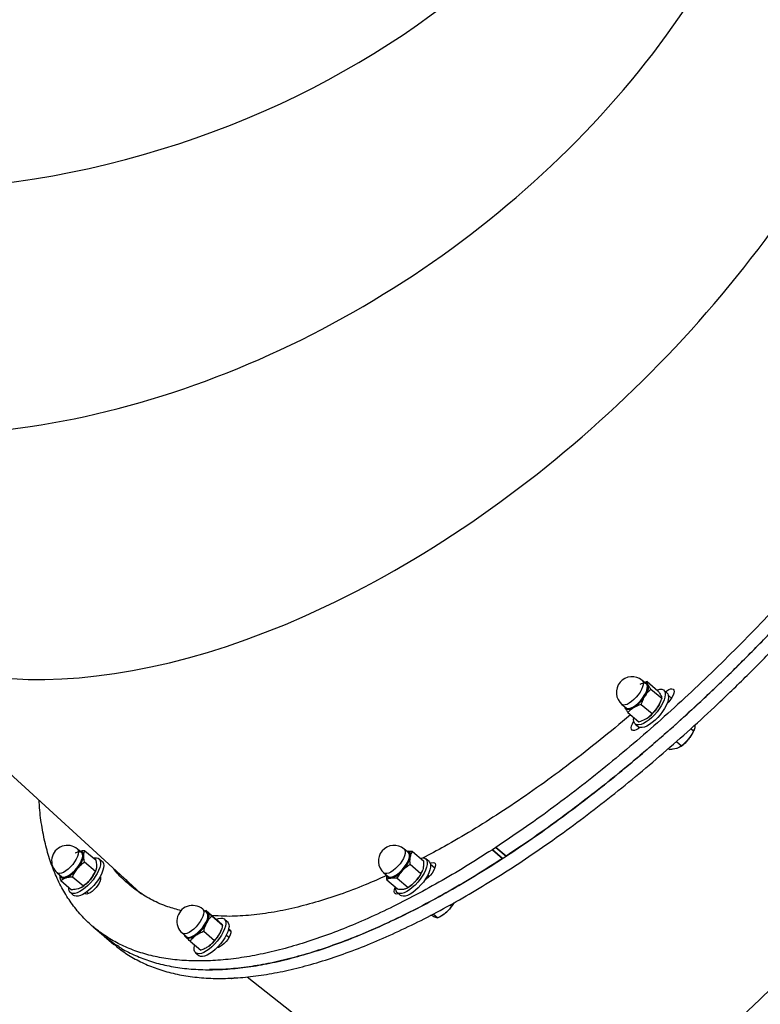
# Model space of a CAD drawing. Units: millimetres. Extents: x 0 to 4200, y 0 to 2976.
# Drawn here: x 1729 to 1769, y 1048 to 1101 of the extents above; entities that cross this region are included whole.
import ezdxf

# ---------------------------------------------------------------- set-up
doc = ezdxf.new("R2010")
doc.units = ezdxf.units.MM
doc.header["$LTSCALE"] = 100

msp = doc.modelspace()

# ---------------------------------------------------------------- linework, layer by layer
at = {"color": 7, "linetype": 'Continuous', "lineweight": 25}
for p, q in [((1718.8845009, 1069.2413108), (1735.57553, 1053.9719359)), ((1763.1952137, 1065.1115672), (1762.9681051, 1065.3035418)), ((1763.2395805, 1065.2385013), (1763.104108, 1065.1885764)), ((1763.2395805, 1065.2385013), (1763.8260306, 1064.7427813)), ((1763.4403945, 1064.8361461), (1764.0268475, 1064.3404262)), ((1764.3121273, 1064.6257655), (1764.1374261, 1064.773442)), ((1761.8706585, 1064.0052573), (1762.0977671, 1063.8132827)), ((1762.9209489, 1063.9978187), (1763.507402, 1063.5020987)), ((1763.9496118, 1064.1216533), (1763.96437, 1064.1593711)), ((1762.2006894, 1063.5618464), (1762.7871395, 1063.0661265)), ((1763.1994635, 1063.2342116), (1763.1994725, 1063.2342593)), ((1762.5880898, 1062.9405276), (1762.762791, 1062.7928512)), ((1765.6142682, 1062.6970069), (1765.7581062, 1062.5754134)), ((1765.7664866, 1062.5859038), (1765.7859982, 1062.6357333)), ((1765.8194841, 1062.8855483), (1765.8232332, 1062.8281371)), ((1764.4003153, 1061.6211669), (1764.4709051, 1061.5615146)), ((1764.831251, 1062.0001094), (1765.1055515, 1061.7682712)), ((1764.9931282, 1061.6845385), (1765.0163472, 1061.6984622)), ((1755.4495097, 1058.2477347), (1755.2665264, 1058.1282393)), ((1755.0424189, 1056.2579886), (1754.8524798, 1056.1339633)), ((1755.6014568, 1055.785443), (1755.0424189, 1056.2579886)), ((1755.0426424, 1056.2581794), (1755.6016803, 1055.7855861)), ((1732.6033205, 1055.9765117), (1732.376209, 1056.1684863)), ((1732.7813537, 1056.0719268), (1733.3678038, 1055.5762069)), ((1750.3057689, 1055.9765117), (1750.0786603, 1056.1684863)), ((1750.5294234, 1056.0288684), (1751.1158765, 1055.5331485)), ((1755.4112942, 1055.6612746), (1754.8522562, 1056.1338202)), ((1754.8524798, 1056.1339633), (1755.4115177, 1055.6614177)), ((1755.4222853, 1055.6684749), (1755.4115177, 1055.6614177)), ((1755.6014568, 1055.785443), (1755.5871666, 1055.7761447)), ((1732.7622742, 1055.4705874), (1733.3487303, 1054.9748675)), ((1733.7202281, 1055.49071), (1733.5455329, 1055.6383864)), ((1750.3998012, 1055.3471343), (1750.9862543, 1054.8514144)), ((1751.4226825, 1055.49071), (1751.2479813, 1055.6383864)), ((1731.2787623, 1054.8702018), (1731.5058739, 1054.6782271)), ((1732.1091623, 1054.663779), (1732.6956124, 1054.1680591)), ((1733.3577187, 1054.9866454), (1733.3766968, 1055.0350921)), ((1748.9812136, 1054.8702018), (1749.2083222, 1054.6782271)), ((1749.7010649, 1054.5833842), (1750.287518, 1054.0876643)), ((1751.060167, 1054.9866454), (1751.0675729, 1055.0055282)), ((1751.4418513, 1054.6888606), (1751.3555557, 1054.7618167)), ((1731.4751238, 1054.4583098), (1732.0615799, 1053.9625899)), ((1732.5840742, 1054.0850894), (1732.6075763, 1054.0992038)), ((1735.4368836, 1054.0457026), (1734.9725038, 1054.5305983)), ((1749.1319508, 1054.5013682), (1749.7184039, 1054.0056483)), ((1750.2539427, 1054.0655391), (1750.3100277, 1054.0992038)), ((1731.9961936, 1053.8054721), (1732.1708948, 1053.6577956)), ((1732.8784377, 1053.8453357), (1732.9832167, 1053.756787)), ((1735.7410223, 1053.826596), (1735.7675702, 1053.8010375)), ((1749.6986449, 1053.8054721), (1749.8733432, 1053.6577956)), ((1752.5549323, 1053.1373755), (1752.6378573, 1053.0672805)), ((1739.3876464, 1052.7162806), (1739.1605408, 1052.9082553)), ((1739.3469543, 1052.83096), (1739.2844231, 1052.8035418)), ((1739.3469543, 1052.83096), (1739.9334044, 1052.3352401)), ((1739.3933207, 1052.7111785), (1739.3876464, 1052.7162806)), ((1739.6522016, 1052.5427119), (1740.2386517, 1052.046992)), ((1751.6462684, 1052.649285), (1751.8954337, 1052.438666)), ((1752.1010578, 1052.5479094), (1752.1269024, 1052.5634067)), ((1733.2367212, 1051.9489066), (1733.7957591, 1051.4763133)), ((1740.5045599, 1052.2304313), (1740.3298587, 1052.3781077)), ((1733.7962181, 1051.4761226), (1733.820656, 1051.4554755)), ((1733.822015, 1051.4543311), (1734.355256, 1051.0035769)), ((1738.0630941, 1051.6099231), (1738.2901997, 1051.4179484)), ((1738.1840796, 1051.5076415), (1738.1729335, 1051.467015)), ((1739.2178149, 1051.7166392), (1739.804265, 1051.2209193)), ((1740.1420445, 1051.7263667), (1740.1471109, 1051.739289)), ((1740.5819566, 1051.3793723), (1740.4374332, 1051.501538)), ((1738.4781808, 1051.1787669), (1739.0646309, 1050.683047)), ((1738.7805254, 1050.5451934), (1738.9552206, 1050.3975169)), ((1741.5638298, 1049.2445723), (1754.2971641, 1039.2415778)), ((1740.6831176, 1049.1756217), (1740.7236964, 1049.1413371))]:
    msp.add_line(p, q, dxfattribs=at)
at = {"color": 8, "linetype": 'Continuous', "lineweight": 25}
for p, q in [((1764.3882484, 1064.4854323), (1764.5579935, 1064.341952)), ((1751.4979095, 1055.3548114), (1751.7423809, 1055.1481501)), ((1732.7679188, 1053.7688033), (1732.7991576, 1053.7423865)), ((1740.5614168, 1051.8168227), (1740.6813414, 1051.7154471))]:
    msp.add_line(p, q, dxfattribs=at)
at = {"color": 8, "linetype": 'Continuous', "lineweight": 25, "flags": 128}
for points in [[(1762.9681051, 1065.3035418), (1763.0047978, 1065.2561442), (1763.0261541, 1065.1746051), (1763.0209923, 1065.0702731), (1762.989536, 1064.9477736), (1762.9331619, 1064.8124949), (1762.8543348, 1064.6702544), (1762.7564967, 1064.5273463), (1762.6439244, 1064.3900172), (1762.5215382, 1064.2642276), (1762.3946876, 1064.155461), (1762.2689188, 1064.0685336), (1762.1497214, 1064.0071647), (1762.0423139, 1063.9741198), (1761.951384, 1063.9708297), (1761.8809075, 1063.9973895), (1761.8706585, 1064.0052573)], [(1732.435307, 1055.9973494), (1732.4187846, 1055.8846728), (1732.3764116, 1055.7559745), (1732.3100538, 1055.6169764), (1732.2226018, 1055.4736869), (1732.1178824, 1055.3324), (1732.0004732, 1055.1993148), (1731.8755061, 1055.0801532), (1731.748435, 1054.9802558), (1731.6248209, 1054.9038665), (1731.5100641, 1054.8543708), (1731.4091772, 1054.8339621), (1731.3265771, 1054.8435466), (1731.2787623, 1054.8702018)], [(1732.6638371, 1055.9507148), (1732.6881916, 1055.8965461), (1732.6977641, 1055.8047072)], [(1750.0786603, 1056.1684863), (1750.1200051, 1056.1109797), (1750.1376033, 1056.025912), (1750.1286448, 1055.918719), (1750.0935168, 1055.7940738), (1750.0337601, 1055.6574122), (1749.9519826, 1055.5146949), (1749.8517603, 1055.3722159), (1749.7374744, 1055.2361266), (1749.6141166, 1055.1124827), (1749.4870783, 1055.0065772), (1749.3619145, 1054.923083), (1749.244094, 1054.8656241), (1749.1387666, 1054.8367755), (1749.0505368, 1054.8377292), (1748.9832551, 1054.8684852), (1748.9812136, 1054.8702018)], [(1739.1605408, 1052.9082553), (1739.1662151, 1052.9031531), (1739.2060072, 1052.8400676), (1739.2198295, 1052.7516143), (1739.2070801, 1052.6416079), (1739.1683192, 1052.5148646), (1739.1052336, 1052.3769633), (1739.0205831, 1052.2339122), (1738.9180631, 1052.0919578), (1738.8021619, 1051.9573466), (1738.6779458, 1051.8358485), (1738.5508329, 1051.7328994), (1738.4263904, 1051.6529338), (1738.310048, 1051.5994327), (1738.2068962, 1051.5748279), (1738.1214411, 1051.5800731), (1738.0630941, 1051.6099231)]]:
    msp.add_lwpolyline(points, dxfattribs=at)
at = {"color": 7, "linetype": 'Continuous', "lineweight": 25, "flags": 128}
for points in [[(1763.1473512, 1065.151097), (1763.2102162, 1065.1292579), (1763.2605404, 1065.0781886), (1763.2864416, 1065.0013701), (1763.2868589, 1064.9018542), (1763.2617742, 1064.7837417), (1763.212216, 1064.6518485), (1763.1402106, 1064.5116107), (1763.0487085, 1064.3687503), (1762.9414529, 1064.2291324), (1762.8228397, 1064.098479), (1762.6977206, 1063.982083), (1762.5712187, 1063.8847606), (1762.4485136, 1063.810517), (1762.33463, 1063.7623088), (1762.2342289, 1063.7421863), (1762.1514202, 1063.7509601), (1762.0895953, 1063.788201), (1762.0512874, 1063.8524787), (1762.0512516, 1063.8525741)], [(1762.0977671, 1063.8132827), (1762.1080161, 1063.8054149), (1762.1784926, 1063.778855), (1762.2694225, 1063.7821452), (1762.376833, 1063.81519), (1762.4960274, 1063.876559), (1762.6217962, 1063.9634864), (1762.7486468, 1064.0722529), (1762.871033, 1064.1980426), (1762.9836053, 1064.3353717), (1763.0814434, 1064.4782798), (1763.1602735, 1064.6205203), (1763.2166476, 1064.7558467), (1763.2481009, 1064.8782985), (1763.2532657, 1064.9826304), (1763.2319093, 1065.0641696), (1763.1849647, 1065.119435), (1763.1144912, 1065.1459948), (1763.0235613, 1065.1427047), (1762.9161508, 1065.1096599), (1762.8483117, 1065.0774733)], [(1763.7772501, 1064.7840278), (1763.8097346, 1064.7953765), (1763.9301986, 1064.8225562), (1764.033419, 1064.8204104), (1764.1162635, 1064.7889869), (1764.1762138, 1064.7292869), (1764.2114461, 1064.643027), (1764.2208934, 1064.5329253), (1764.2042667, 1064.4022719), (1764.1620696, 1064.2550246), (1764.0955866, 1064.0957133), (1764.0068353, 1063.9291541), (1763.8985158, 1063.7603537), (1763.7739182, 1063.5945098), (1763.6368275, 1063.4366767), (1763.4914071, 1063.2915751), (1763.3420796, 1063.1636874), (1763.1933809, 1063.0568282), (1763.0498291, 1062.9742877), (1762.9157842, 1062.9185931), (1762.7953202, 1062.8913657), (1762.6920969, 1062.8935115), (1762.6092524, 1062.924935), (1762.549305, 1062.9846827), (1762.5140697, 1063.0708949), (1762.5046254, 1063.1810443), (1762.5176699, 1063.2939116)], [(1763.2838131, 1065.0848166), (1763.3012117, 1065.0338904), (1763.3077056, 1064.972903), (1763.3031846, 1064.9029509), (1763.2877261, 1064.8252265), (1763.2615925, 1064.741017), (1763.2252366, 1064.6518008), (1763.1792755, 1064.5591037), (1763.1244988, 1064.4644515)], [(1764.2367721, 1064.689471), (1764.3001736, 1064.7383468), (1764.4049347, 1064.8028628), (1764.5005882, 1064.8408667), (1764.581579, 1064.8501651), (1764.6432013, 1064.8301379), (1764.6818668, 1064.782025), (1764.6953375, 1064.7085444), (1764.6828235, 1064.6140353), (1764.645055, 1064.5039813), (1764.5842285, 1064.384772), (1764.5038754, 1064.2633216), (1764.408666, 1064.1466872), (1764.3161536, 1064.0526549)], [(1764.3121273, 1064.6257655), (1764.350912, 1064.5816104), (1764.3861473, 1064.4953505), (1764.3955917, 1064.3852488), (1764.378965, 1064.2545955), (1764.3367679, 1064.1073481), (1764.2702848, 1063.9480369), (1764.1815365, 1063.7814776), (1764.073217, 1063.6126773), (1763.9486164, 1063.4468333), (1763.8115258, 1063.2890002), (1763.6661083, 1063.1438987), (1763.5167808, 1063.0160109), (1763.3680791, 1062.9091517), (1763.2245273, 1062.8266112), (1763.0904824, 1062.7709166), (1762.9700185, 1062.7436892), (1762.8667981, 1062.745835), (1762.7839536, 1062.7772586), (1762.762791, 1062.7928512)], [(1762.044108, 1063.810517), (1762.0267124, 1063.8614432), (1762.0240957, 1063.8755576)], [(1762.5046462, 1063.8273017), (1762.4245912, 1063.7833373), (1762.3486311, 1063.7507216), (1762.2780681, 1063.7300269), (1762.2141094, 1063.7216346), (1762.1578456, 1063.72564), (1762.1102393, 1063.7420432), (1762.0721102, 1063.7704627), (1762.044108, 1063.810517)], [(1762.8468455, 1062.7502219), (1762.7512813, 1062.6775519), (1762.6478881, 1062.618138), (1762.5547827, 1062.5858085), (1762.4773741, 1062.5825183), (1762.4201596, 1062.6083629), (1762.3864681, 1062.6619117), (1762.3782576, 1062.7400176), (1762.3960019, 1062.8381507), (1762.4386699, 1062.9505889), (1762.503785, 1063.0708472), (1762.5115067, 1063.0831973)], [(1732.6977641, 1055.8047072), (1732.6817245, 1055.6926982), (1732.6407225, 1055.5651442), (1732.5764388, 1055.4272429), (1732.4915082, 1055.2846686), (1732.3894054, 1055.1432387), (1732.2743148, 1055.008723), (1732.1509392, 1054.8866527), (1732.0243329, 1054.7820346), (1731.8996818, 1054.6991126), (1731.7820937, 1054.6413199), (1731.6763729, 1054.6110408), (1731.5868527, 1054.6094195), (1731.5171928, 1054.6366469), (1731.4702541, 1054.6915309), (1731.4593584, 1054.7175185)], [(1731.5058739, 1054.6782271), (1731.5536887, 1054.6515719), (1731.6362888, 1054.6419875), (1731.7371756, 1054.6623961), (1731.8519325, 1054.7118918), (1731.9755465, 1054.7882811), (1732.1026117, 1054.8881785), (1732.2275848, 1055.0073401), (1732.344994, 1055.1404254), (1732.4497134, 1055.2817122), (1732.5371653, 1055.4250018), (1732.6035232, 1055.5639998), (1732.6458902, 1055.6926982), (1732.6624185, 1055.8053748)], [(1733.4139854, 1055.6889789), (1733.5029394, 1055.6658999), (1733.569643, 1055.6141154), (1733.6120815, 1055.5351989), (1733.6289615, 1055.4315822), (1733.6197645, 1055.3064124), (1733.5847766, 1055.1635043), (1733.5250587, 1055.0071494), (1733.4424228, 1054.8421161), (1733.3393843, 1054.6734588), (1733.2190723, 1054.5062797), (1733.0851406, 1054.3456332), (1732.9416544, 1054.1964309), (1732.7929825, 1054.0631549), (1732.6436431, 1053.9499537), (1732.498166, 1053.8601653), (1732.360974, 1053.7966029), (1732.2362334, 1053.7611262), (1732.127741, 1053.754832), (1732.0387871, 1053.7779586), (1731.9720835, 1053.8297431), (1731.929645, 1053.9086596), (1731.912765, 1054.0122764), (1731.9152743, 1054.0862815)], [(1732.6624185, 1055.8053748), (1732.6523811, 1055.8972136), (1732.616213, 1055.9641139), (1732.5555057, 1056.0032145), (1732.4729056, 1056.0127513), (1732.3720188, 1055.9923427), (1732.2572619, 1055.942847), (1732.2520465, 1055.9400813)], [(1733.2551808, 1055.6714312), (1733.3054931, 1055.6827323), (1733.4139854, 1055.6889789)], [(1750.2592534, 1056.0158507), (1750.2654046, 1056.0148017), (1750.3335238, 1055.9855239), (1750.3787548, 1055.9287803), (1750.3992499, 1055.8467643), (1750.3941656, 1055.7428615), (1750.3637165, 1055.621411), (1750.3091425, 1055.4872767), (1750.2326817, 1055.3459899), (1750.1374633, 1055.2033202), (1750.0273884, 1055.0651328), (1749.9069572, 1054.937102), (1749.781105, 1054.8244254), (1749.6549845, 1054.7317759), (1749.5337576, 1054.6628253), (1749.4223864, 1054.6205298), (1749.3254305, 1054.6065585), (1749.2468596, 1054.6215312), (1749.1898925, 1054.6647326), (1749.1618068, 1054.7175185)], [(1749.2083222, 1054.6782271), (1749.2103637, 1054.6765105), (1749.2776454, 1054.6457545), (1749.3658752, 1054.6448008), (1749.4712055, 1054.6736495), (1749.589026, 1054.7311084), (1749.7141898, 1054.8146026), (1749.8412252, 1054.9205081), (1749.964583, 1055.044152), (1750.0788719, 1055.1802413), (1750.1790941, 1055.3227202), (1750.2608687, 1055.4654376), (1750.3206283, 1055.6020991), (1750.3557534, 1055.7267444), (1750.3647119, 1055.8339374), (1750.3471137, 1055.9190051), (1750.3057689, 1055.9765117)], [(1750.953588, 1055.6703345), (1750.9910346, 1055.6794421), (1751.1020601, 1055.6898848), (1751.1939854, 1055.6709544), (1751.2640119, 1055.6231753), (1751.3100148, 1055.5480258), (1751.3305933, 1055.4477946), (1751.3251246, 1055.3254859), (1751.2937725, 1055.1848189), (1751.2374938, 1055.030133), (1751.1579931, 1054.8660533), (1751.0576904, 1054.6975867), (1750.9396315, 1054.5298831), (1750.8074046, 1054.3679969), (1750.665024, 1054.2168395), (1750.51682, 1054.081084), (1750.3672958, 1053.9647834), (1750.2209902, 1053.8714663), (1750.0823528, 1053.8039939), (1749.9555946, 1053.7644164), (1749.8445661, 1053.753926), (1749.7526408, 1053.7728564), (1749.6826143, 1053.8206355), (1749.6366114, 1053.895785), (1749.6160329, 1053.9960639), (1749.618128, 1054.09043)], [(1750.2320946, 1056.0387866), (1750.2494842, 1056.0384051), (1750.3021449, 1056.0291068), (1750.3457785, 1056.0075061), (1750.3796399, 1055.9740321), (1750.403145, 1055.9292094), (1750.4158945, 1055.8738963), (1750.4176707, 1055.8089034), (1750.4084409, 1055.7354705)], [(1733.7202281, 1055.49071), (1733.7443442, 1055.466439), (1733.7867827, 1055.3875224), (1733.8036627, 1055.2839057), (1733.7944657, 1055.1587359), (1733.7594778, 1055.0158278), (1733.6997599, 1054.8594729), (1733.617124, 1054.6944396), (1733.5140855, 1054.5257823), (1733.3937675, 1054.3586032), (1733.2598359, 1054.1979567), (1733.1163556, 1054.0487544), (1732.9676837, 1053.9155261), (1732.8183383, 1053.8022773), (1732.6728613, 1053.7124888), (1732.5356693, 1053.6489264), (1732.4109346, 1053.6134498), (1732.3024423, 1053.6072032), (1732.2134883, 1053.6302821), (1732.1708948, 1053.6577956)], [(1751.4226825, 1055.49071), (1751.4387131, 1055.4755465), (1751.484713, 1055.4003493), (1751.5052915, 1055.3001182), (1751.4998228, 1055.1778094), (1751.4684737, 1055.0371425), (1751.4121921, 1054.8824565), (1751.3326944, 1054.7183768), (1751.2323917, 1054.5499103), (1751.1143327, 1054.3822066), (1750.9821028, 1054.2203204), (1750.8397252, 1054.069163), (1750.6915212, 1053.9334075), (1750.541994, 1053.8171069), (1750.3956885, 1053.7237899), (1750.2570511, 1053.6563174), (1750.1302928, 1053.6167399), (1750.0192643, 1053.6062972), (1749.927339, 1053.6252276), (1749.8733432, 1053.6577956)], [(1751.4872522, 1055.3933875), (1751.5628726, 1055.4240958), (1751.6462714, 1055.4375426), (1751.7109067, 1055.4217116), (1751.7530233, 1055.3774611), (1751.7701746, 1055.3073661), (1751.761365, 1055.2155749), (1751.7271043, 1055.1073806), (1751.6693831, 1054.9890296), (1751.5915573, 1054.8674838), (1751.4981479, 1054.749705), (1751.3945878, 1054.6426551), (1751.2868912, 1054.5524375), (1751.1928708, 1054.4907824)], [(1731.7359716, 1054.6085135), (1731.667176, 1054.5913474), (1731.6053063, 1054.5864837), (1731.5514237, 1054.5940177), (1731.506452, 1054.6139018), (1731.4711601, 1054.6457068), (1731.446144, 1054.6889083), (1731.4321966, 1054.7405021)], [(1733.6097629, 1054.6813266), (1733.6268694, 1054.6296374), (1733.6254925, 1054.5435206), (1733.5983605, 1054.4393794), (1733.5470588, 1054.3232695), (1733.4745616, 1054.2019145), (1733.3850891, 1054.0823714), (1733.2838327, 1053.9715545), (1733.1766815, 1053.8759486), (1733.069864, 1053.8011329), (1732.9695911, 1053.7513987), (1732.8816802, 1053.7296073), (1732.8112454, 1053.7371413), (1732.7666969, 1053.7679927)], [(1749.7635991, 1053.7505404), (1749.7209192, 1053.7371413), (1749.6409685, 1053.7296073), (1749.5806367, 1053.7513987), (1749.5434315, 1053.8011329), (1749.5315135, 1053.8759486), (1749.5455772, 1053.9715545), (1749.584806, 1054.0823714), (1749.5967746, 1054.1085021)], [(1739.4270987, 1052.7153747), (1739.467153, 1052.6529567), (1739.4822032, 1052.5659339), (1739.4716293, 1052.4579303), (1739.4358665, 1052.333285), (1739.3763871, 1052.197148), (1739.2956168, 1052.0550506), (1739.1968579, 1051.9129054), (1739.0841693, 1051.7764346), (1738.9621527, 1051.6512649), (1738.8358027, 1051.5424983), (1738.7102992, 1051.4546172), (1738.59078, 1051.3911979), (1738.4821267, 1051.3548629), (1738.3888037, 1051.3470904), (1738.3146197, 1051.3681666), (1738.2626206, 1051.4172809), (1738.2436842, 1051.4572875)], [(1738.2901997, 1051.4179484), (1738.3485526, 1051.3880984), (1738.4340078, 1051.3828532), (1738.5371596, 1051.407458), (1738.653496, 1051.4609591), (1738.7779445, 1051.5409247), (1738.9050514, 1051.6438739), (1739.0292735, 1051.765372), (1739.1451747, 1051.8999831), (1739.2476887, 1052.0419375), (1739.3323392, 1052.1849887), (1739.3954248, 1052.32289), (1739.4341916, 1052.4496333), (1739.4469411, 1052.5596396), (1739.4331188, 1052.6480929), (1739.3933207, 1052.7111785)], [(1739.3411309, 1052.755572), (1739.3636794, 1052.7506606), (1739.4270987, 1052.7153747)], [(1739.4434065, 1052.7343051), (1739.472887, 1052.6959197), (1739.4918234, 1052.6464717), (1739.4998819, 1052.5869147), (1739.4969375, 1052.5181548), (1739.4830257, 1052.4414317), (1739.4583971, 1052.3580806), (1739.4234688, 1052.2694842), (1739.3788368, 1052.1771686)], [(1739.9029345, 1052.3609893), (1740.020296, 1052.4057166), (1740.1385099, 1052.4287478), (1740.2390034, 1052.4224059), (1740.3187127, 1052.3868815), (1740.3752298, 1052.3232238), (1740.4068262, 1052.2333877), (1740.4125423, 1052.1200911), (1740.3922171, 1051.9868152), (1740.3464527, 1051.8375651), (1740.2766497, 1051.6769187), (1740.1849241, 1051.5097396), (1740.0740654, 1051.3410823), (1739.9474353, 1051.1760489), (1739.8088962, 1051.0197417), (1739.6626443, 1050.8768336), (1739.5131261, 1050.7517116), (1739.3648893, 1050.6481902), (1739.2224342, 1050.5693213), (1739.0900881, 1050.5176322), (1738.9718742, 1050.4945533), (1738.8713807, 1050.5008952), (1738.7916715, 1050.5364673), (1738.7351603, 1050.600125), (1738.7035579, 1050.6899135), (1738.6978418, 1050.80321), (1738.718167, 1050.936486), (1738.7263388, 1050.9690062)], [(1740.5045599, 1052.2304313), (1740.549925, 1052.1755473), (1740.5815215, 1052.0857112), (1740.5872435, 1051.9724624), (1740.5669124, 1051.8391387), (1740.5211539, 1051.6899363), (1740.4513449, 1051.5292422), (1740.3596193, 1051.3620631), (1740.2487606, 1051.1934058), (1740.1221365, 1051.0283725), (1739.9835915, 1050.8720652), (1739.8373396, 1050.7291572), (1739.6878273, 1050.6040351), (1739.5395846, 1050.5005137), (1739.3971295, 1050.4216449), (1739.2647833, 1050.3699557), (1739.1465694, 1050.3469245), (1739.046082, 1050.3532664), (1738.9663727, 1050.3887908), (1738.9552206, 1050.3975169)], [(1738.7918264, 1051.495196), (1738.7087733, 1051.4391677), (1738.6282415, 1051.3936297), (1738.5516138, 1051.3593451), (1738.4802074, 1051.3369338), (1738.4152324, 1051.3267772), (1738.3578092, 1051.3290183), (1738.3089096, 1051.3436095), (1738.2693858, 1051.3703601)], [(1740.5642361, 1051.8280284), (1740.6156988, 1051.8163459), (1740.6612129, 1051.7760531), (1740.6820268, 1051.709439), (1740.6769306, 1051.6204612), (1740.6462163, 1051.5142219), (1740.5916721, 1051.3969199), (1740.5164689, 1051.2753741), (1740.4249699, 1051.1566417), (1740.3225035, 1051.0476367), (1740.2150125, 1050.9547011), (1740.1087553, 1050.8832232), (1740.009901, 1050.8373038), (1739.9329991, 1050.8202331)], [(1740.1420445, 1051.7263667), (1740.1222677, 1051.678826), (1740.0776357, 1051.5865104)]]:
    msp.add_lwpolyline(points, dxfattribs=at)
at = {"color": 7, "linetype": 'Continuous', "lineweight": 25}
for centre, radius, start, end in [((1762.4193821, 1064.6543988), 0.85, 49.79255125, 229.79255125), ((1763.1354433, 1065.0067783), 0.1676411, 27.74310879, 94.75647759), ((1761.4106588, 1065.5116771), 2.0084644, 303.00338124, 328.57338256), ((1762.1103423, 1064.9201554), 2.0072567, 302.99555916, 328.58120464), ((1762.524183, 1064.6919786), 1.5352909, 327.7971266, 338.19326169), ((1764.1100084, 1063.2706294), 1.7924199, 320.24530007, 337.54164624), ((1764.0184918, 1063.2776), 1.8679914, 302.28874571, 321.87625108), ((1755.26631, 1058.1283307), 0.0002349, 266.09206825, 337.1229363), ((1755.4495257, 1058.2479691), 0.0002349, 266.09206875, 337.12293572), ((1731.8274866, 1055.5193486), 0.85, 49.79255387, 229.79255387), ((1749.5299366, 1055.519348), 0.85, 49.79255202, 229.79255202), ((1755.0497726, 1056.2495973), 0.0111576, 129.72076269, 131.22970037), ((1731.3788642, 1056.0246179), 1.3525382, 317.71909312, 351.24404382), ((1732.5322182, 1055.8523302), 0.1864741, 349.6181703, 90.79121031), ((1732.5379448, 1055.8643533), 0.1526669, 34.44991882, 82.90362815), ((1748.8172689, 1056.1672682), 1.64872, 315.55178383, 344.81724086), ((1754.8525996, 1056.1335299), 0.0004496, 105.45453195, 139.78395423), ((1755.4116375, 1055.6609843), 0.0004496, 105.45453209, 139.78395409), ((1755.6018001, 1055.7851527), 0.0004496, 105.45453209, 139.78395409), ((1731.1239653, 1056.0488943), 1.5650075, 293.02025382, 323.34883021), ((1731.6757466, 1055.6865723), 1.8217925, 320.34496651, 337.40611277), ((1749.3137714, 1054.7644893), 0.1807225, 187.62736616, 284.93176029), ((1749.0106386, 1055.8007184), 1.2603354, 286.10898095, 321.30148294), ((1749.3052019, 1055.7261483), 1.9044073, 316.78259718, 337.15053423), ((1731.6103398, 1055.677703), 1.8671209, 302.28315849, 321.83554715), ((1749.3891561, 1055.5803134), 1.7440442, 301.87105069, 318.38565419), ((1738.6118155, 1052.2590863), 0.85, 49.79255296, 229.79255296), ((1750.9508154, 1054.3176834), 2.1169577, 310.3985448, 330.29471808), ((1739.3240388, 1052.5965746), 0.182259, 49.08529201, 93.16528541), ((1751.3592435, 1053.8279092), 1.4792792, 301.26125703, 310.64575799), ((1737.5429012, 1053.1638351), 2.0842674, 306.81373061, 331.74557513), ((1738.4083202, 1051.5048512), 0.1933666, 187.31726422, 224.06899207), ((1738.2428842, 1052.5721576), 2.0827418, 306.80445247, 331.75485326)]:
    msp.add_arc(centre, radius, start, end, dxfattribs=at)
at = {"color": 8, "linetype": 'Continuous', "lineweight": 25}
msp.add_arc((1732.2417041, 1056.0262658), 0.1957504, 351.50514303, 46.59710532, dxfattribs=at)
at = {"color": 7, "linetype": 'Continuous', "lineweight": 25}
for centre, major_axis, ratio, start_param, end_param in [((1728.545298, 1123.5509289), (37.2857352, 12.8373201), 0.7765042786, 3.0219150379, 6.1635076914), ((1728.545298, 1123.5509289), (37.2857352, 12.8373201), 0.7765042786, 3.0219150379, 6.1635076914), ((1735.5383267, 1110.2882952), (32.6741853, 21.9521677), 0.6986760964, 3.0671409375, 6.2087335911), ((1735.5383267, 1110.2882952), (32.6741853, 21.9521677), 0.6986760964, 3.0671409375, 6.2087335911), ((1746.6626309, 1097.0256615), (28.3857829, 27.1905284), 0.5720995113, 3.1038221436, 6.2454147972), ((1746.6626309, 1097.0256615), (28.3857829, 27.1905284), 0.5720995113, 3.1038221436, 6.2454147972), ((1778.0427719, 1070.5003941), (23.7223335, 31.2768041), 0.2099586899, 3.1380255185, 4.9116370392), ((1778.0427719, 1070.5003941), (23.7223335, 31.2768041), 0.2099586899, 3.1380255185, 4.9116370392), ((1761.160105, 1083.7630278), (25.4028531, 29.951167), 0.40524365, 3.1263777658, 3.1492719654), ((1761.160105, 1083.7630278), (25.4028526, 29.9511674), 0.4052436202, 3.1263777568, 3.1456019101)]:
    msp.add_ellipse(centre, major_axis=major_axis, ratio=ratio, start_param=start_param, end_param=end_param, dxfattribs=at)
for points, knots in [([(1781.8101377, 1084.154679), (1781.4921838, 1083.6604294), (1780.8562631, 1082.6719102), (1779.8535127, 1081.192115), (1778.817343, 1079.7180642), (1777.6985329, 1078.187503), (1776.4946285, 1076.6050328), (1775.2031783, 1074.976549), (1773.8764528, 1073.3704768), (1772.5176013, 1071.7907573), (1771.1381008, 1070.2505429), (1769.7419635, 1068.752786), (1768.3329, 1067.3002462), (1766.9058907, 1065.8872162), (1765.4543, 1064.5079643), (1763.9813251, 1063.1666178), (1762.4903874, 1061.8674046), (1760.9949139, 1060.622743), (1759.4984897, 1059.4352344), (1758.0049204, 1058.3093966), (1756.5168324, 1057.2417642), (1755.53401, 1056.5860216), (1755.0426424, 1056.2581794)], [0, 0, 0, 0, 0.0452650777, 0.0905319811, 0.1357997932, 0.1810697421, 0.2323708057, 0.2836779257, 0.3349911182, 0.3863102828, 0.4376369683, 0.4880557211, 0.5384826733, 0.5889199318, 0.6393668222, 0.6908534321, 0.7423507876, 0.7938567764, 0.8453732379, 0.8969061865, 0.9484576631, 1, 1, 1, 1]), ([(1734.6272082, 1050.8818881), (1734.6743029, 1050.8496844), (1734.9503831, 1050.6608987), (1735.5159713, 1050.3907156), (1736.3306651, 1050.0744174), (1737.2156402, 1049.8432422), (1738.1631307, 1049.6908762), (1739.1668524, 1049.6218527), (1740.2240666, 1049.635757), (1741.3321452, 1049.7327045), (1742.4883135, 1049.9120696), (1743.6889678, 1050.1734777), (1744.9312392, 1050.5163776), (1746.2118678, 1050.9394067), (1747.5286143, 1051.4417441), (1748.8783739, 1052.0222374), (1750.2497742, 1052.6758309), (1751.6387883, 1053.3992357), (1753.0416952, 1054.1889412), (1754.4635795, 1055.0477286), (1755.9109665, 1055.9801066), (1757.3807717, 1056.9851826), (1758.8696687, 1058.0620499), (1760.3641644, 1059.2014553), (1761.8607252, 1060.4007256), (1763.3555775, 1061.6569055), (1764.845218, 1062.9667548), (1766.3954834, 1064.3912222), (1768.0008651, 1065.9352502), (1769.6535692, 1067.6022069), (1771.2795553, 1069.3202752), (1772.8734982, 1071.084247), (1774.4302617, 1072.8885311), (1775.9163785, 1074.6921946), (1777.3297691, 1076.4876241), (1778.6698348, 1078.2680986), (1779.9595047, 1080.0640224), (1781.2006036, 1081.8703684), (1781.9796624, 1083.0782177), (1782.369186, 1083.6821334)], [0, 0, 0, 0, 0.0054129608, 0.0317320332, 0.0580533855, 0.0849138243, 0.1117756377, 0.1386379421, 0.1655004697, 0.1923628484, 0.2192242062, 0.2460838712, 0.2728830882, 0.2996798643, 0.3264736793, 0.3532636837, 0.3800496866, 0.406353605, 0.4326526885, 0.4589468736, 0.4852360676, 0.5120562521, 0.5388708341, 0.5656796784, 0.5924822499, 0.6192796203, 0.6460710355, 0.6728570194, 0.7034145659, 0.7339661912, 0.7645109984, 0.7950497853, 0.8255840242, 0.8561131397, 0.8848948892, 0.9136738339, 0.9424503123, 0.9712255822, 1, 1, 1, 1]), ([(1782.3691756, 1083.6821334), (1782.0512218, 1083.1878839), (1781.4153016, 1082.1993654), (1780.4125504, 1080.719569), (1779.3763808, 1079.2455184), (1778.2575711, 1077.7149578), (1777.0536662, 1076.132487), (1775.7622162, 1074.5040034), (1774.4354908, 1072.897931), (1773.0766385, 1071.3182119), (1771.6971401, 1069.7779954), (1770.300983, 1068.2802427), (1768.8919698, 1066.8276505), (1767.4649107, 1065.4146748), (1766.0133406, 1064.0354156), (1764.540363, 1062.6940732), (1763.0494238, 1061.3948589), (1761.5539554, 1060.1501941), (1760.0575114, 1058.9626994), (1758.5639856, 1057.8367854), (1757.0758466, 1056.7692353), (1756.0930438, 1056.1134523), (1755.6016803, 1055.7855861)], [0, 0, 0, 0, 0.04526507062, 0.09053192954, 0.13579971444, 0.18106964774, 0.23237067201, 0.28367776127, 0.33499092296, 0.38631005668, 0.43763673583, 0.48805542546, 0.53848318051, 0.58891961284, 0.63936647291, 0.69085305196, 0.74235035265, 0.79385633744, 0.84537273807, 0.8969063211, 0.94845713404, 1, 1, 1, 1]), ([(1734.363094, 1051.0128276), (1734.4531508, 1050.9330188), (1734.7499445, 1050.6699988), (1735.3205967, 1050.3038284), (1736.0710378, 1049.9132988), (1736.8907914, 1049.6032068), (1737.7743845, 1049.3703357), (1738.7222457, 1049.2184272), (1739.7258776, 1049.1492813), (1740.7831084, 1049.1632183), (1741.8911833, 1049.260157), (1743.0473491, 1049.4395245), (1744.248014, 1049.7009314), (1745.490277, 1050.0438329), (1746.7709043, 1050.4668598), (1748.087654, 1050.9692008), (1749.4374112, 1051.5496855), (1750.808805, 1052.2033041), (1752.1978419, 1052.9266161), (1753.6007225, 1053.7164115), (1755.0226206, 1054.575179), (1756.4700024, 1055.507561), (1757.9398113, 1056.5126387), (1759.4287081, 1057.5895017), (1760.9232029, 1058.7289112), (1762.4197631, 1059.9281797), (1763.9146159, 1061.1843603), (1765.4042555, 1062.4942088), (1766.9545214, 1063.9186767), (1768.5599027, 1065.4627043), (1770.2126074, 1067.1296616), (1771.8385931, 1068.8477295), (1773.4325362, 1070.6117014), (1774.9892996, 1072.4159855), (1776.4754164, 1074.219649), (1777.8888068, 1076.0150783), (1779.228873, 1077.7955534), (1780.5185424, 1079.5914765), (1781.7596415, 1081.3978228), (1782.5387003, 1082.6056721), (1782.928224, 1083.2095878)], [0, 0, 0, 0, 0.0111043464, 0.0365957907, 0.0620896929, 0.0875858034, 0.1136040988, 0.1396237256, 0.1656438634, 0.1916641448, 0.2176843192, 0.24370352, 0.2697210782, 0.2956800273, 0.3216366842, 0.3475904172, 0.3735405127, 0.3994866807, 0.4249657208, 0.4504404884, 0.4759102619, 0.5013752428, 0.5273545269, 0.5533284471, 0.5792967228, 0.6052589652, 0.6312161694, 0.657167617, 0.6831137917, 0.7127132809, 0.7423070281, 0.7718941774, 0.8014754952, 0.8310524084, 0.8606243591, 0.8885037271, 0.9163803736, 0.9442546423, 0.9721277338, 1, 1, 1, 1]), ([(1763.1244988, 1064.4644515), (1763.130722, 1064.4743354), (1763.1778356, 1064.5491632), (1763.2780254, 1064.6806416), (1763.3859415, 1064.7839952), (1763.4403945, 1064.8361461)], [0, 0, 0, 0, 0.0701118321, 0.5307908207, 1, 1, 1, 1]), ([(1763.2838131, 1065.0848166), (1763.2815004, 1065.0895354), (1763.2639901, 1065.1252633), (1763.2422712, 1065.1829009), (1763.2404828, 1065.2198548), (1763.2395805, 1065.2385013)], [0, 0, 0, 0, 0.0701035574, 0.5307863961, 1, 1, 1, 1]), ([(1763.4403945, 1064.8361461), (1763.4083886, 1064.8821004), (1763.3437926, 1064.974848), (1763.3039265, 1065.04794), (1763.2838131, 1065.0848166)], [0, 0, 0, 0, 0.4954771166, 1, 1, 1, 1]), ([(1763.8260306, 1064.7427813), (1763.8580386, 1064.6968493), (1763.9226444, 1064.604139), (1763.9625015, 1064.5310094), (1763.982612, 1064.4941108)], [0, 0, 0, 0, 0.4954360665, 1, 1, 1, 1]), ([(1762.9209489, 1063.9978187), (1762.9474284, 1064.079161), (1763.0008734, 1064.2433383), (1763.0830413, 1064.3903017), (1763.1244988, 1064.4644515)], [0, 0, 0, 0, 0.49545403144, 1, 1, 1, 1]), ([(1764.0268475, 1064.3404262), (1764.0003668, 1064.2590838), (1763.9469194, 1064.0949065), (1763.8647519, 1063.9479431), (1763.8232947, 1063.8737933)], [0, 0, 0, 0, 0.4954541897, 1, 1, 1, 1]), ([(1763.982612, 1064.4941108), (1763.9849247, 1064.4894091), (1764.0024439, 1064.4537938), (1764.0241492, 1064.3959771), (1764.0259426, 1064.3590556), (1764.0268475, 1064.3404262)], [0, 0, 0, 0, 0.0700695093, 0.5307840625, 1, 1, 1, 1]), ([(1762.044108, 1063.810517), (1762.0465555, 1063.8056823), (1762.065084, 1063.7690814), (1762.1113418, 1063.6907252), (1762.1707247, 1063.6050688), (1762.2006894, 1063.5618464)], [0, 0, 0, 0, 0.0701119363, 0.5307765396, 1, 1, 1, 1]), ([(1762.5046462, 1063.8273017), (1762.4184679, 1063.7655584), (1762.3051971, 1063.6844045), (1762.2208611, 1063.5855022), (1762.2006894, 1063.5618464)], [0, 0, 0, 0, 0.7608165805, 1, 1, 1, 1]), ([(1762.9209489, 1063.9978187), (1762.8099652, 1063.9631653), (1762.6611781, 1063.9167082), (1762.5363597, 1063.8454155), (1762.5046462, 1063.8273017)], [0, 0, 0, 0, 0.7459232153, 1, 1, 1, 1]), ([(1763.8232947, 1063.8737933), (1763.8170726, 1063.8639093), (1763.769965, 1063.7890782), (1763.6697657, 1063.6576059), (1763.5618529, 1063.5542502), (1763.507402, 1063.5020987)], [0, 0, 0, 0, 0.0701091939, 0.530792911, 1, 1, 1, 1]), ([(1762.3359025, 1063.4475486), (1762.1931755, 1063.3239607), (1761.511445, 1062.7336476), (1760.2854886, 1061.745561), (1758.6647977, 1060.4930425), (1757.0488802, 1059.3182789), (1755.9827797, 1058.6046725), (1755.4497421, 1058.2478778)], [0, 0, 0, 0, 0.0620585464, 0.2964204165, 0.5308678889, 0.7654395463, 1, 1, 1, 1]), ([(1762.7871395, 1063.0661265), (1762.8231028, 1063.0764415), (1762.9734524, 1063.1195645), (1763.1040689, 1063.1860564), (1763.2034422, 1063.2366435)], [0, 0, 0, 0, 0.2391978128, 1, 1, 1, 1]), ([(1763.2034422, 1063.2366435), (1763.2336651, 1063.2560109), (1763.3526223, 1063.3322411), (1763.4412738, 1063.4295286), (1763.507402, 1063.5020987)], [0, 0, 0, 0, 0.2540655077, 1, 1, 1, 1]), ([(1765.8232332, 1062.8281371), (1765.8229542, 1062.8210828), (1765.8208408, 1062.7676493), (1765.8055396, 1062.6763691), (1765.7740133, 1062.6092696), (1765.7581062, 1062.5754134)], [0, 0, 0, 0, 0.0700756838, 0.5307907601, 1, 1, 1, 1]), ([(1765.4880018, 1062.1243731), (1765.3919012, 1062.0207774), (1765.2723197, 1061.8918694), (1765.1329233, 1061.7885574), (1765.1055515, 1061.7682712)], [0, 0, 0, 0, 0.803640436, 1, 1, 1, 1]), ([(1765.7581062, 1062.5754134), (1765.6974335, 1062.4519684), (1765.6196096, 1062.2936274), (1765.5117683, 1062.1549381), (1765.4880018, 1062.1243731)], [0, 0, 0, 0, 0.7796153199, 1, 1, 1, 1]), ([(1764.8444027, 1061.6173999), (1764.8368135, 1061.6150018), (1764.7793461, 1061.596843), (1764.6596791, 1061.572288), (1764.5342132, 1061.5651276), (1764.4709051, 1061.5615146)], [0, 0, 0, 0, 0.0700965144, 0.5307852767, 1, 1, 1, 1]), ([(1765.1055515, 1061.7682712), (1765.069718, 1061.7382031), (1764.9973952, 1061.6775166), (1764.8957076, 1061.6375596), (1764.8444027, 1061.6173999)], [0, 0, 0, 0, 0.4954656663, 1, 1, 1, 1]), ([(1754.8522562, 1056.1338202), (1754.3651023, 1055.8226709), (1753.3906341, 1055.2002699), (1751.9504016, 1054.355255), (1750.5300861, 1053.5777311), (1749.1345115, 1052.8757449), (1747.774862, 1052.2532123), (1746.4537845, 1051.710182), (1745.1736235, 1051.2461695), (1743.9294672, 1050.8591265), (1742.7161662, 1050.548096), (1741.5373813, 1050.3154817), (1740.396945, 1050.1635037), (1739.3055658, 1050.0943768), (1738.2660857, 1050.1083069), (1737.2808322, 1050.2052543), (1736.3521468, 1050.3845942), (1735.482952, 1050.6461041), (1734.6754408, 1050.9889029), (1733.9311941, 1051.4119575), (1733.2513383, 1051.914288), (1732.6376157, 1052.4947847), (1732.0949627, 1053.1483722), (1731.6231063, 1053.8717974), (1731.2214778, 1054.6614256), (1730.8888172, 1055.5205021), (1730.6222947, 1056.4517956), (1730.4318156, 1057.4609966), (1730.3268943, 1058.2455862), (1730.3090412, 1058.7098624), (1730.3058535, 1058.7927596)], [0, 0, 0, 0, 0.0368789651, 0.0737700612, 0.1106660349, 0.1475668832, 0.1844737741, 0.2207274823, 0.2569856966, 0.2932473722, 0.3295122077, 0.3665198288, 0.4035293074, 0.4405395255, 0.477549998, 0.5145602822, 0.5515691286, 0.5885757629, 0.6254988232, 0.6624187564, 0.6993345338, 0.7362450731, 0.7731501131, 0.8093909696, 0.8456251439, 0.8818525585, 0.9180731117, 0.9550252391, 0.9919696886, 1, 1, 1, 1]), ([(1755.2662939, 1058.1280963), (1754.7612745, 1057.8066365), (1753.7510557, 1057.1636024), (1752.3514424, 1056.3476624), (1751.4690453, 1055.8840142), (1751.0734499, 1055.6761519)], [0, 0, 0, 0, 0.3554559544, 0.711038642, 1, 1, 1, 1]), ([(1732.7813537, 1056.0719268), (1732.7132521, 1056.0694607), (1732.6215779, 1056.0661409), (1732.5448158, 1056.047454), (1732.5250775, 1056.042649)], [0, 0, 0, 0, 0.7428649144, 1, 1, 1, 1]), ([(1732.7622742, 1055.4705874), (1732.7421917, 1055.5634989), (1732.7152699, 1055.6880519), (1732.7155647, 1055.7922545), (1732.7156395, 1055.8187262)], [0, 0, 0, 0, 0.7459591521, 1, 1, 1, 1]), ([(1732.7156395, 1055.8187262), (1732.7246921, 1055.89064), (1732.7365903, 1055.98516), (1732.772714, 1056.0551801), (1732.7813537, 1056.0719268)], [0, 0, 0, 0, 0.76083060965, 1, 1, 1, 1]), ([(1755.4112942, 1055.6612746), (1754.9241404, 1055.3501254), (1753.949673, 1054.7277249), (1752.5094378, 1053.8827084), (1751.0891251, 1053.1051861), (1749.693549, 1052.4031988), (1748.3339008, 1051.7806681), (1747.0128193, 1051.2376316), (1745.7326729, 1050.7736419), (1744.4884622, 1050.3865136), (1743.2753656, 1050.0758038), (1742.0958031, 1049.8419687), (1740.9582822, 1049.6945663), (1740.1011811, 1049.6275376), (1739.6421062, 1049.6377497), (1739.5274848, 1049.6402995)], [0, 0, 0, 0, 0.0814365609, 0.1628998398, 0.2443740327, 0.3258589165, 0.4073571433, 0.4874130045, 0.5674788163, 0.6475522713, 0.727632704, 0.8093533646, 0.8910780783, 0.9728044735, 1, 1, 1, 1]), ([(1750.5294234, 1056.0288684), (1750.436274, 1056.0384308), (1750.3289761, 1056.0494456), (1750.2428468, 1056.0404918), (1750.2314896, 1056.0393111)], [0, 0, 0, 0, 0.8681381858, 1, 1, 1, 1]), ([(1750.3998012, 1055.3471343), (1750.3946272, 1055.41577), (1750.3841849, 1055.5542922), (1750.400307, 1055.6747153), (1750.4084409, 1055.7354705)], [0, 0, 0, 0, 0.4954854018, 1, 1, 1, 1]), ([(1750.4084409, 1055.7354705), (1750.410044, 1055.7434948), (1750.4221833, 1055.8042557), (1750.4563921, 1055.9092306), (1750.5049307, 1055.9887451), (1750.5294234, 1056.0288684)], [0, 0, 0, 0, 0.0700948764, 0.5307673216, 1, 1, 1, 1]), ([(1732.1091623, 1054.663779), (1732.1464973, 1054.7425598), (1732.2218563, 1054.9015755), (1732.3266639, 1055.043211), (1732.3795468, 1055.1146762)], [0, 0, 0, 0, 0.4954282774, 1, 1, 1, 1]), ([(1732.3795468, 1055.1146762), (1732.3873538, 1055.1241784), (1732.4464919, 1055.1961573), (1732.5692444, 1055.3223487), (1732.6975431, 1055.4208767), (1732.7622742, 1055.4705874)], [0, 0, 0, 0, 0.0700754486, 0.5308213068, 1, 1, 1, 1]), ([(1733.4144384, 1055.2280681), (1733.4128725, 1055.2028504), (1733.406709, 1055.1035909), (1733.3735013, 1055.0298637), (1733.3487303, 1054.9748675)], [0, 0, 0, 0, 0.2540586179, 1, 1, 1, 1]), ([(1733.3678038, 1055.5762069), (1733.3749559, 1055.5461015), (1733.4048566, 1055.4202409), (1733.4102983, 1055.3111016), (1733.4144384, 1055.2280681)], [0, 0, 0, 0, 0.2391957068, 1, 1, 1, 1]), ([(1737.9991145, 1052.8293387), (1737.7521605, 1052.8952469), (1737.1989004, 1053.0429033), (1736.4258656, 1053.3892036), (1735.6617194, 1053.8384579), (1734.9829099, 1054.3910895), (1734.5369043, 1054.8206907), (1734.3414124, 1055.0913735), (1734.3210012, 1055.1196353)], [0, 0, 0, 0, 0.1638075512, 0.3669841828, 0.570135162, 0.7732508337, 0.9763253256, 1, 1, 1, 1]), ([(1749.9942631, 1055.0127284), (1750.0026115, 1055.021722), (1750.0658414, 1055.0898388), (1750.1963191, 1055.208749), (1750.3315635, 1055.3007268), (1750.3998012, 1055.3471343)], [0, 0, 0, 0, 0.0700837743, 0.5308100519, 1, 1, 1, 1]), ([(1751.1072398, 1055.1448123), (1751.1056355, 1055.1367882), (1751.0934868, 1055.076023), (1751.0592968, 1054.9709921), (1751.0107489, 1054.8915145), (1750.9862543, 1054.8514144)], [0, 0, 0, 0, 0.070095331, 0.530819609, 1, 1, 1, 1]), ([(1751.1158765, 1055.5331485), (1751.1210517, 1055.4645128), (1751.1314966, 1055.3259906), (1751.1153739, 1055.2055675), (1751.1072398, 1055.1448123)], [0, 0, 0, 0, 0.4954855001, 1, 1, 1, 1]), ([(1731.4751238, 1054.4583098), (1731.4537622, 1054.5521916), (1731.4308785, 1054.6527625), (1731.4297783, 1054.7369976), (1731.4297051, 1054.7426001)], [0, 0, 0, 0, 0.9334886189, 1, 1, 1, 1]), ([(1731.4751238, 1054.4583098), (1731.5109081, 1054.4882663), (1731.5831326, 1054.5487284), (1731.6847177, 1054.5884648), (1731.7359716, 1054.6085135)], [0, 0, 0, 0, 0.4954582666, 1, 1, 1, 1]), ([(1731.7359716, 1054.6085135), (1731.7435519, 1054.6108956), (1731.8009571, 1054.6289354), (1731.9205315, 1054.6532907), (1732.0459027, 1054.6602616), (1732.1091623, 1054.663779)], [0, 0, 0, 0, 0.070089353, 0.5307871091, 1, 1, 1, 1]), ([(1733.3487303, 1054.9748675), (1733.3113926, 1054.896087), (1733.2360291, 1054.737074), (1733.1312259, 1054.595436), (1733.0783457, 1054.5239703)], [0, 0, 0, 0, 0.4954340657, 1, 1, 1, 1]), ([(1749.1257907, 1054.7304408), (1748.7353752, 1054.5573171), (1747.8750925, 1054.1758381), (1746.5900279, 1053.6944464), (1745.266673, 1053.2669156), (1743.970669, 1052.9304977), (1742.7062324, 1052.6867429), (1741.4844877, 1052.5480467), (1740.4643925, 1052.5039534), (1739.8813317, 1052.5497842), (1739.6588892, 1052.567269)], [0, 0, 0, 0, 0.109013857, 0.2402126661, 0.3714305737, 0.5026655114, 0.6401627398, 0.7776694454, 0.9151790869, 1, 1, 1, 1]), ([(1749.1270722, 1054.7468917), (1749.1253844, 1054.7289744), (1749.1182321, 1054.6530446), (1749.126009, 1054.5670616), (1749.1319508, 1054.5013682)], [0, 0, 0, 0, 0.2359722208, 1, 1, 1, 1]), ([(1749.3603379, 1054.5898692), (1749.2936265, 1054.5737264), (1749.2059404, 1054.5525081), (1749.1462329, 1054.5112397), (1749.1319508, 1054.5013682)], [0, 0, 0, 0, 0.7607987366, 1, 1, 1, 1]), ([(1749.7010649, 1054.5833842), (1749.6086639, 1054.5922752), (1749.4847886, 1054.6041947), (1749.385552, 1054.5927716), (1749.3603379, 1054.5898692)], [0, 0, 0, 0, 0.7459199968, 1, 1, 1, 1]), ([(1749.7010649, 1054.5833842), (1749.7421039, 1054.658673), (1749.8249332, 1054.810629), (1749.9374795, 1054.9449557), (1749.9942631, 1055.0127284)], [0, 0, 0, 0, 0.4954641743, 1, 1, 1, 1]), ([(1750.9862543, 1054.8514144), (1750.9452164, 1054.7761255), (1750.8623889, 1054.6241685), (1750.7498428, 1054.4898427), (1750.693059, 1054.4220702)], [0, 0, 0, 0, 0.4954619055, 1, 1, 1, 1]), ([(1732.6956124, 1054.1680591), (1732.6598278, 1054.1381027), (1732.5876032, 1054.0776411), (1732.4860221, 1054.0379042), (1732.4347705, 1054.0178554)], [0, 0, 0, 0, 0.49546162757, 1, 1, 1, 1]), ([(1733.0783457, 1054.5239703), (1733.0705368, 1054.5144681), (1733.0113974, 1054.442505), (1732.888619, 1054.3163428), (1732.760342, 1054.2177897), (1732.6956124, 1054.1680591)], [0, 0, 0, 0, 0.0700827065, 0.5307561725, 1, 1, 1, 1]), ([(1734.9781186, 1054.5367972), (1735.0237933, 1054.4768986), (1735.1746493, 1054.2790632), (1735.3582876, 1054.1184179), (1735.4863257, 1054.0064113)], [0, 0, 0, 0, 0.30277003707, 1, 1, 1, 1]), ([(1750.0591338, 1053.999211), (1750.0828572, 1054.0033668), (1750.1762269, 1054.019723), (1750.2399704, 1054.0586373), (1750.287518, 1054.0876643)], [0, 0, 0, 0, 0.25408039204, 1, 1, 1, 1]), ([(1750.693059, 1054.4220702), (1750.6847108, 1054.4130765), (1750.6214887, 1054.3449657), (1750.4909683, 1054.2261053), (1750.3557503, 1054.1340941), (1750.287518, 1054.0876643)], [0, 0, 0, 0, 0.0700840796, 0.53075537207, 1, 1, 1, 1]), ([(1732.4347705, 1054.0178554), (1732.4271882, 1054.0154733), (1732.3697735, 1053.9974356), (1732.2502134, 1053.9730771), (1732.1248408, 1053.966107), (1732.0615799, 1053.9625899)], [0, 0, 0, 0, 0.0700968964, 0.5307860844, 1, 1, 1, 1]), ([(1749.7184039, 1054.0056483), (1749.7484767, 1054.0021791), (1749.8742007, 1053.9876756), (1749.9792285, 1053.9942268), (1750.0591338, 1053.999211)], [0, 0, 0, 0, 0.239197494, 1, 1, 1, 1]), ([(1752.6378573, 1053.0672805), (1752.5656273, 1052.9667949), (1752.4729801, 1052.8379051), (1752.3499334, 1052.7294131), (1752.3228169, 1052.7055041)], [0, 0, 0, 0, 0.7796240732, 1, 1, 1, 1]), ([(1752.7814717, 1053.2649295), (1752.773015, 1053.2492347), (1752.7328805, 1053.1747488), (1752.6797739, 1053.1146869), (1752.6378573, 1053.0672805)], [0, 0, 0, 0, 0.21070799196, 1, 1, 1, 1]), ([(1739.4434065, 1052.7343051), (1739.4106824, 1052.7658513), (1739.3676695, 1052.8073159), (1739.3509529, 1052.826396), (1739.3469543, 1052.83096)], [0, 0, 0, 0, 0.7607994641, 1, 1, 1, 1]), ([(1739.3788368, 1052.1771686), (1739.3840506, 1052.1869096), (1739.4235184, 1052.2606478), (1739.5093307, 1052.3900308), (1739.6042881, 1052.4915084), (1739.6522016, 1052.5427119)], [0, 0, 0, 0, 0.0701204513, 0.5308022518, 1, 1, 1, 1]), ([(1739.6522016, 1052.5427119), (1739.5922449, 1052.5971302), (1739.5118674, 1052.6700828), (1739.457276, 1052.7212943), (1739.4434065, 1052.7343051)], [0, 0, 0, 0, 0.7459392873, 1, 1, 1, 1]), ([(1751.7496825, 1052.4743812), (1751.7448268, 1052.4764035), (1751.7080517, 1052.4917198), (1751.6377769, 1052.5250861), (1751.5594928, 1052.5680381), (1751.5257836, 1052.5865333)], [0, 0, 0, 0, 0.0797149994, 0.6037238047, 1, 1, 1, 1]), ([(1751.8954337, 1052.438666), (1751.87834, 1052.4388982), (1751.8438387, 1052.4393668), (1751.7812576, 1052.4626392), (1751.7496825, 1052.4743812)], [0, 0, 0, 0, 0.4954531592, 1, 1, 1, 1]), ([(1752.3228169, 1052.7055041), (1752.2144934, 1052.6261891), (1752.0797039, 1052.5274955), (1751.925677, 1052.4532451), (1751.8954337, 1052.438666)], [0, 0, 0, 0, 0.8036495084, 1, 1, 1, 1]), ([(1739.2178149, 1051.7166392), (1739.237386, 1051.7970032), (1739.2768829, 1051.959187), (1739.3446494, 1052.1040745), (1739.3788368, 1052.1771686)], [0, 0, 0, 0, 0.49551137263, 1, 1, 1, 1]), ([(1739.9334044, 1052.3352401), (1739.9531949, 1052.3173354), (1740.035932, 1052.2424822), (1740.0962837, 1052.1863514), (1740.1421995, 1052.1436469)], [0, 0, 0, 0, 0.2391972427, 1, 1, 1, 1]), ([(1740.2386517, 1052.046992), (1740.2190786, 1051.9666451), (1740.1795747, 1051.8044823), (1740.1118199, 1051.6596051), (1740.0776357, 1051.5865104)], [0, 0, 0, 0, 0.4954709497, 1, 1, 1, 1]), ([(1740.1421995, 1052.1436469), (1740.1545781, 1052.1318897), (1740.2032988, 1052.0856148), (1740.2235476, 1052.0634932), (1740.2386517, 1052.046992)], [0, 0, 0, 0, 0.2540725098, 1, 1, 1, 1]), ([(1738.2693858, 1051.3703601), (1738.2366616, 1051.4019063), (1738.1936488, 1051.4433708), (1738.1769321, 1051.462451), (1738.1729335, 1051.467015)], [0, 0, 0, 0, 0.7608001117, 1, 1, 1, 1]), ([(1738.4781808, 1051.1787669), (1738.5225396, 1051.2357212), (1738.6120682, 1051.3506712), (1738.7315462, 1051.446731), (1738.7918264, 1051.495196)], [0, 0, 0, 0, 0.4954699312, 1, 1, 1, 1]), ([(1738.7918264, 1051.495196), (1738.8006582, 1051.50152), (1738.8675277, 1051.5494019), (1739.0049907, 1051.6299817), (1739.1464404, 1051.687577), (1739.2178149, 1051.7166392)], [0, 0, 0, 0, 0.0701025595, 0.5307806323, 1, 1, 1, 1]), ([(1740.0776357, 1051.5865104), (1740.0724198, 1051.5767694), (1740.0329386, 1051.5030357), (1739.9471298, 1051.373647), (1739.8521784, 1051.2721405), (1739.804265, 1051.2209193)], [0, 0, 0, 0, 0.0701208686, 0.530773769, 1, 1, 1, 1]), ([(1734.6266002, 1050.8812205), (1734.5843944, 1050.9046436), (1734.3406724, 1051.0399028), (1734.1283259, 1051.213877), (1733.9527518, 1051.3577239)], [0, 0, 0, 0, 0.1731717441, 1, 1, 1, 1]), ([(1738.4781808, 1051.1787669), (1738.4182241, 1051.2331852), (1738.3378465, 1051.3061379), (1738.2832553, 1051.3573493), (1738.2693858, 1051.3703601)], [0, 0, 0, 0, 0.7459386971, 1, 1, 1, 1]), ([(1739.4906253, 1050.9045379), (1739.4817914, 1050.8982141), (1739.4149073, 1050.8503351), (1739.2774708, 1050.7696901), (1739.1360085, 1050.7121035), (1739.0646309, 1050.683047)], [0, 0, 0, 0, 0.0701073027, 0.530804397, 1, 1, 1, 1]), ([(1739.804265, 1051.2209193), (1739.7599042, 1051.1639837), (1739.6703668, 1051.0490655), (1739.550902, 1050.9530055), (1739.4906253, 1050.9045379)], [0, 0, 0, 0, 0.4954445346, 1, 1, 1, 1]), ([(1740.9022839, 1049.186732), (1740.8717856, 1049.1757905), (1740.8163953, 1049.1559189), (1740.7524383, 1049.1458583), (1740.7236964, 1049.1413371)], [0, 0, 0, 0, 0.550606347, 1, 1, 1, 1])]:
    msp.add_open_spline(points, degree=3, knots=knots, dxfattribs=at)

doc.saveas('drawing.dxf')
